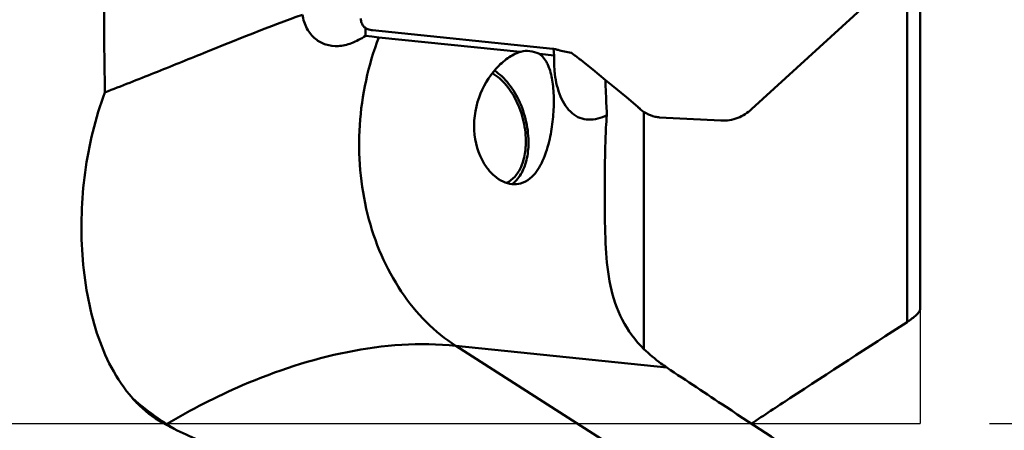
# Model space of a CAD drawing. Units: millimetres. Extents: x -105 to 89, y -45 to 102.
# Drawn here: x 14 to 38, y 0 to 10 of the extents above; entities that cross this region are included whole.
import ezdxf

# ---------------------------------------------------------------- set-up
doc = ezdxf.new("R2010")
doc.units = ezdxf.units.MM
doc.linetypes.add('CENTER', pattern=[50.8, 31.75, -6.35, 6.35, -6.35])
for name, color, linetype, lineweight in [('1', 4, 'Continuous', 50), ('2', 7, 'Continuous', 25), ('4', 2, 'CENTER', 25), ('nocut', 7, 'Continuous', 25), ('sk2', 7, 'Continuous', 25)]:
    doc.layers.add(name, color=color, linetype=linetype, lineweight=lineweight)
doc.styles.add('simplex', font='txt.shx', dxfattribs={"height": 3.5})
doc.dimstyles.new('\\M+18352\\M+18373\\M+1815B - ISO-25', dxfattribs={"dimscale": 0, "dimtxt": 3.5, "dimasz": 3.5, "dimexe": 1.5, "dimexo": 0, "dimgap": 2.3, "dimtad": 1, "dimdsep": 46, "dimtxsty": 'simplex', "dimcen": 0.09, "dimclrd": 256, "dimclre": 256, "dimclrt": 256, "dimadec": 0, "dimazin": 0, "dimtfac": 1, "dimtofl": 0, "dimtmove": 0, "dimatfit": 3, "dimfxl": 1, "dimtolj": 1, "dimlwd": -1, "dimlwe": -1, "dimarcsym": 0})

# ---------------------------------------------------------------- blocks, each defined once
blk = doc.blocks.new('*D8')
at = {"layer": '2'}
for p, q in [((38.1, 38.1), (69.197, 38.1)), ((67.697, -38.1), (67.697, 34.6))]:
    blk.add_line(p, q, dxfattribs=at)
blk.add_solid([(68.28, 34.6), (67.114, 34.6), (67.697, 38.1)], dxfattribs=at)
at = {"layer": 'Defpoints', "color": 0}
for p in [(38.1, 38.1), (67.697, 38.1), (40.575, -38.1)]:
    blk.add_point(p, dxfattribs=at)
at = {"layer": '2', "insert": (61.897, -1.78), "char_height": 3.5, "attachment_point": 2, "rotation": 90, "style": 'simplex'}
blk.add_mtext('\\A1;%%c76.2 [%%C3.000"]', dxfattribs=at)
blk = doc.blocks.new('_None')
blk = doc.blocks.new('*D9')
at = {"layer": 'Defpoints', "color": 0}
for p in [(-82.55, 80), (38.1, 38.1), (-82.55, 0)]:
    blk.add_point(p, dxfattribs=at)
at = {"layer": 'sk2'}
for p, q in [((-82.55, 0), (-82.55, 81.5)), ((38.1, 38.1), (38.1, 81.5)), ((34.6, 80), (-79.05, 80))]:
    blk.add_line(p, q, dxfattribs=at)
for points in [[(-79.05, 80.583), (-79.05, 79.417), (-82.55, 80)], [(34.6, 79.417), (34.6, 80.583), (38.1, 80)]]:
    blk.add_solid(points, dxfattribs=at)
at = {"layer": 'sk2', "insert": (-22.225, 85.8), "char_height": 3.5, "attachment_point": 2, "style": 'simplex'}
blk.add_mtext('\\A1;120.65 [4.750"]', dxfattribs=at)
blk = doc.blocks.new('*D6')
at = {"layer": '2'}
for p, q in [((38.1, 44.525), (80.151, 44.525)), ((78.651, -44.525), (78.651, 41.025))]:
    blk.add_line(p, q, dxfattribs=at)
blk.add_solid([(79.235, 41.025), (78.068, 41.025), (78.651, 44.525)], dxfattribs=at)
at = {"layer": 'Defpoints', "color": 0}
for p in [(38.1, 44.525), (78.651, 44.525), (40.575, -44.525)]:
    blk.add_point(p, dxfattribs=at)
at = {"layer": '2', "insert": (74.601, -1.75), "char_height": 3.5, "attachment_point": 5, "rotation": 90, "style": 'simplex'}
blk.add_mtext('\\A1;%%C89.05 [%%C3.506"]', dxfattribs=at)

msp = doc.modelspace()

# ---------------------------------------------------------------- linework, layer by layer
at = {"layer": '1'}
for p, q in [((32.10117512, 7.92953567), (36.57006797, 12.00791235)), ((36.35022734, 11.80738895), (36.35022734, 2.88343928)), ((36.02158559, 11.50745747), (36.02158559, 2.56085348)), ((22.35766209, 9.77396363), (22.5233986, 9.75671829)), ((22.52339865, 9.75671814), (22.69981492, 9.73836169)), ((22.54009916, 9.91721927), (27.08758159, 9.44840277)), ((22.69981492, 9.73836169), (26.26165644, 9.37116575)), ((27.08758159, 9.44840277), (27.10340911, 9.4464873)), ((27.10296255, 9.45026946), (27.12334408, 9.28233213)), ((26.26165644, 9.37116575), (26.28225854, 9.37736235)), ((26.74809872, 9.32101715), (27.12334408, 9.28233213)), ((28.58752862, 8.52103141), (28.94195382, 8.22712555)), ((28.94195382, 8.22712555), (29.28936554, 7.93705724)), ((29.38615261, 1.87924881), (29.38615261, 7.85801637)), ((29.78020031, 7.72106079), (31.32880252, 7.64037322)), ((28.40022734, 5.88848733), (28.40022734, 5.55456505)), ((28.40041184, 5.88793983), (28.40056734, 5.55395157)), ((28.40056734, 5.55395157), (28.40067001, 5.47620817)), ((24.64289759, 1.95980546), (29.96503185, 1.41113281)), ((30.36220667, -1.69034789), (24.64289759, 1.95980546)), ((17.31970388, -0.02370668), (17.34144721, -0.01097121)), ((17.34144721, -0.01097121), (17.53438841, -0.13410932))]:
    msp.add_line(p, q, dxfattribs=at)
msp.add_lwpolyline([(27.78915053, 9.16878147), (27.93841894, 9.050011), (28.09335121, 8.92532462), (28.25327109, 8.79542823), (28.41799732, 8.66062042), (28.58752862, 8.52103141)], dxfattribs=at)
for centre, major_axis, ratio, start_param, end_param in [((20.11662459, 13.18644561), (-2.00204407, 3.95491638), 0.2564629959, 3.55645148, 3.6459595805), ((26.94459931, 7.90086992), (-0.75550294, 1.43969885), 0.535224412, 5.6907656769, 6.1684889554)]:
    msp.add_ellipse(centre, major_axis=major_axis, ratio=ratio, start_param=start_param, end_param=end_param, dxfattribs=at)
for points, knots in [([(15.90395892, 14.43028295), (15.87174607, 13.92792343), (15.76634011, 11.90354112), (15.75089565, 9.87457868), (15.78805081, 8.35138431)], [0, 0, 0, 0, 0.2483382526, 1, 1, 1, 1]), ([(15.78805081, 8.35138431), (16.2042333, 8.512194), (17.03476725, 8.83896436), (18.68854001, 9.5095238), (19.93089748, 10.00916217), (20.77084708, 10.31003338)], [0, 0, 0, 0, 0.2500016089, 0.5000695172, 1, 1, 1, 1]), ([(20.77084708, 10.31003338), (20.78722978, 10.18870472), (20.85946354, 9.9577325), (21.01349722, 9.76975302), (21.10204931, 9.69858648)], [0, 0, 0, 0, 0.5186931589, 1, 1, 1, 1]), ([(22.24144487, 10.21746046), (22.24159499, 10.21456708), (22.24227425, 10.20323133), (22.24332483, 10.19191699), (22.24433922, 10.18351929)], [0, 0, 0, 0, 0.2551307439, 1, 1, 1, 1]), ([(22.24433922, 10.18351929), (22.24868343, 10.14755569), (22.26138819, 10.09517775), (22.29582005, 10.03510298), (22.32842892, 9.99783361), (22.36894809, 9.96712227), (22.43813251, 9.93338437), (22.49807811, 9.92155949), (22.54009271, 9.91722946)], [0, 0, 0, 0, 0.2490627058, 0.3624018889, 0.473448983, 0.5872044615, 0.7096014717, 1, 1, 1, 1]), ([(21.10204931, 9.69858648), (21.17908151, 9.63667811), (21.36152102, 9.53791985), (21.68325014, 9.50166313), (22.02852477, 9.58415495), (22.24726128, 9.70226217), (22.35766209, 9.77396363)], [0, 0, 0, 0, 0.2204304615, 0.4502656387, 0.7063756873, 1, 1, 1, 1]), ([(24.64289894, 1.95980532), (24.3740975, 2.13135864), (23.86309018, 2.54636148), (23.22780333, 3.32754146), (22.72847053, 4.25149986), (22.26169419, 5.64275509), (22.10377335, 7.53557207), (22.42730857, 9.0334584), (22.6998133, 9.73836413)], [0, 0, 0, 0, 0.1111265566, 0.2273163676, 0.3487925695, 0.4751019022, 0.736630562, 1, 1, 1, 1]), ([(27.10340911, 9.4464873), (27.11315351, 9.44514004), (27.15294895, 9.43841724), (27.19206066, 9.42833258), (27.22157482, 9.4206426)], [0, 0, 0, 0, 0.2438749328, 1, 1, 1, 1]), ([(26.26165644, 9.37116575), (26.15118605, 9.33642455), (25.9304302, 9.21694388), (25.53667621, 8.85870917), (25.32047695, 8.48864781), (25.22527499, 8.22146745)], [0, 0, 0, 0, 0.2185044372, 0.4648261459, 1, 1, 1, 1]), ([(26.95079101, 9.06954609), (26.94210918, 9.08725602), (26.90692183, 9.15377963), (26.86251893, 9.21584486), (26.82396973, 9.25586071)], [0, 0, 0, 0, 0.261977133, 1, 1, 1, 1]), ([(27.13792787, 8.81045162), (27.13324296, 8.84908645), (27.11794053, 9.00585378), (27.11681565, 9.16394615), (27.12334408, 9.28233213)], [0, 0, 0, 0, 0.2471229976, 1, 1, 1, 1]), ([(27.22157628, 9.42064328), (27.27416059, 9.40694234), (27.38458501, 9.38395673), (27.49536806, 9.3633743), (27.55268109, 9.35235333)], [0, 0, 0, 0, 0.4821515674, 1, 1, 1, 1]), ([(27.64332565, 9.28298155), (27.65553012, 9.27360597), (27.70442802, 9.23591027), (27.75280651, 9.19754769), (27.78915053, 9.16878147)], [0, 0, 0, 0, 0.2492679271, 1, 1, 1, 1]), ([(27.00162943, 8.94684835), (26.99788697, 8.95757135), (26.98274314, 8.99918646), (26.96528521, 9.0399796), (26.95079101, 9.06954609)], [0, 0, 0, 0, 0.2564574002, 1, 1, 1, 1]), ([(26.99280122, 7.11551448), (27.03196269, 7.27828233), (27.08789045, 7.60672794), (27.11954237, 8.09072122), (27.09991171, 8.54014045), (27.04528051, 8.82177821), (27.00162943, 8.94684835)], [0, 0, 0, 0, 0.2715076333, 0.5388953427, 0.7851639931, 1, 1, 1, 1]), ([(25.56075228, 8.83423069), (25.69425599, 8.75781969), (25.94446506, 8.5292793), (26.21499118, 8.08167445), (26.38352312, 7.55672272), (26.41400873, 7.18359145), (26.40362405, 7.00158025)], [0, 0, 0, 0, 0.219566044, 0.4720453787, 0.7397777655, 1, 1, 1, 1]), ([(26.46894954, 6.96982544), (26.47971805, 7.15856402), (26.44953634, 7.54565571), (26.27932863, 8.09296252), (26.00423695, 8.56526029), (25.74950325, 8.81208968), (25.61244682, 8.89900121)], [0, 0, 0, 0, 0.2586277067, 0.5250982271, 0.7779756019, 1, 1, 1, 1]), ([(28.45100562, 7.77815717), (28.37656903, 7.74320148), (28.22735586, 7.68533554), (27.99342283, 7.65095421), (27.76407153, 7.69376134), (27.56118979, 7.8207885), (27.39756171, 8.01344425), (27.22705653, 8.33915058), (27.16113609, 8.61906171), (27.13792787, 8.81045162)], [0, 0, 0, 0, 0.121619304, 0.2353307322, 0.3453070111, 0.4590882507, 0.5821576415, 0.7148777984, 1, 1, 1, 1]), ([(28.45100996, 7.77816081), (28.44682855, 7.85213909), (28.43136469, 8.14709259), (28.42049127, 8.44228034), (28.4145123, 8.66345976)], [0, 0, 0, 0, 0.250870859, 1, 1, 1, 1]), ([(15.78799477, 8.35136293), (15.5425668, 7.70297339), (15.21712636, 6.34045184), (15.16012172, 4.60444462), (15.32486219, 3.2474966), (15.63059592, 1.99352618), (16.06665244, 1.10725359), (16.48018947, 0.6420397)], [0, 0, 0, 0, 0.2587926021, 0.5177081465, 0.6443910403, 0.767651111, 1, 1, 1, 1]), ([(25.22527499, 8.22146745), (25.1193304, 7.92413835), (25.03542187, 7.3008283), (25.24474771, 6.69810144), (25.4155395, 6.46209355)], [0, 0, 0, 0, 0.5200313014, 1, 1, 1, 1]), ([(29.25278538, 7.96292246), (29.30924441, 7.90801186), (29.44031384, 7.81310626), (29.59138144, 7.75638877), (29.66977429, 7.73722693)], [0, 0, 0, 0, 0.4939076637, 1, 1, 1, 1]), ([(28.45100562, 7.77815717), (28.44165135, 7.67195863), (28.41122888, 7.24284007), (28.40349842, 6.81250342), (28.40134566, 6.48900378)], [0, 0, 0, 0, 0.247862418, 1, 1, 1, 1]), ([(31.32880243, 7.64037323), (31.40094193, 7.63661448), (31.54570554, 7.64462582), (31.75309489, 7.70227332), (31.94073177, 7.79865186), (32.05081272, 7.88357249), (32.10117089, 7.92953337)], [0, 0, 0, 0, 0.256259491, 0.5096036521, 0.7581381434, 1, 1, 1, 1]), ([(26.27511536, 6.05399017), (26.36071288, 6.07778164), (26.58429024, 6.20355889), (26.83800713, 6.58496606), (26.94689408, 6.9247094), (26.99280122, 7.11551448)], [0, 0, 0, 0, 0.2000316112, 0.5581366181, 1, 1, 1, 1]), ([(26.40362405, 7.00158025), (26.4008897, 6.95365551), (26.38374431, 6.77391845), (26.33864752, 6.59564069), (26.28486157, 6.47439041)], [0, 0, 0, 0, 0.2657261744, 1, 1, 1, 1]), ([(26.34226956, 6.40748962), (26.36055395, 6.44870833), (26.42890721, 6.6292284), (26.46053889, 6.82241288), (26.46894954, 6.96982544)], [0, 0, 0, 0, 0.2339478224, 1, 1, 1, 1]), ([(25.4155395, 6.46209355), (25.47270272, 6.38310279), (25.59691566, 6.24376278), (25.81689017, 6.09409498), (26.04921942, 6.02269233), (26.20457551, 6.03438392), (26.27511536, 6.05399017)], [0, 0, 0, 0, 0.2900266717, 0.5497059562, 0.7822261153, 1, 1, 1, 1]), ([(26.28486157, 6.47439041), (26.24496917, 6.38446053), (26.14748366, 6.22241923), (25.99670769, 6.1041314), (25.91758297, 6.06692771)], [0, 0, 0, 0, 0.5294541266, 1, 1, 1, 1]), ([(28.40134566, 6.48900378), (28.40100968, 6.43851538), (28.40007173, 6.23816177), (28.40029845, 6.03780553), (28.40041184, 5.88793983)], [0, 0, 0, 0, 0.2519999808, 1, 1, 1, 1]), ([(26.05930455, 6.03772858), (26.08875452, 6.05930393), (26.2076063, 6.16153434), (26.29371771, 6.29803863), (26.34226956, 6.40748962)], [0, 0, 0, 0, 0.2336570556, 1, 1, 1, 1]), ([(28.40067001, 5.47620817), (28.40129235, 5.1239082), (28.40472977, 4.45345658), (28.5058111, 3.48432894), (28.79610208, 2.59383571), (29.16502105, 2.09304438), (29.38615261, 1.87924881)], [0, 0, 0, 0, 0.2755714826, 0.5243416325, 0.759406303, 1, 1, 1, 1]), ([(36.35022734, 2.88343928), (36.35022734, 2.86121366), (36.32340661, 2.80770657), (36.21753155, 2.69386592), (36.10589567, 2.61537198), (36.02158559, 2.56085348)], [0, 0, 0, 0, 0.1419617156, 0.3587055956, 1, 1, 1, 1]), ([(32.09474931, -0.00002807), (32.41895202, 0.21342801), (33.725209, 1.07117027), (35.03529412, 1.92307535), (36.02158559, 2.56085348)], [0, 0, 0, 0, 0.2483931261, 1, 1, 1, 1]), ([(17.34144721, -0.01097121), (17.96055989, 0.35165452), (20.21074931, 1.51258019), (22.82781691, 2.14692698), (24.64289759, 1.95980546)], [0, 0, 0, 0, 0.2822341528, 1, 1, 1, 1]), ([(29.96504346, 1.41113161), (29.91412061, 1.4451023), (29.71074478, 1.58771389), (29.52069083, 1.74917387), (29.38615261, 1.87924881)], [0, 0, 0, 0, 0.2464821774, 1, 1, 1, 1]), ([(29.96503185, 1.41113281), (30.46145132, 1.07997081), (32.47304084, -0.25506688), (34.49533863, -1.5739171), (36.02158559, -2.56085348)], [0, 0, 0, 0, 0.2471708982, 1, 1, 1, 1]), ([(17.34144721, -0.01096523), (17.26818876, 0.03578766), (16.96850818, 0.23625279), (16.68547522, 0.46121149), (16.48019066, 0.64204535)], [0, 0, 0, 0, 0.2410840116, 1, 1, 1, 1]), ([(16.48019066, 0.64204535), (16.54017518, 0.57455953), (16.78863935, 0.31643888), (17.08290825, 0.10162253), (17.31970399, -0.02370064)], [0, 0, 0, 0, 0.2520650424, 1, 1, 1, 1]), ([(17.53438471, -0.13410696), (17.92905704, -0.3312476), (19.66544345, -1.06460896), (21.54231889, -1.40181761), (22.97280959, -1.5576236)], [0, 0, 0, 0, 0.2346496934, 1, 1, 1, 1])]:
    msp.add_open_spline(points, degree=3, knots=knots, dxfattribs=at)
for points in [[(26.82396973, 9.25586071), (26.80084149, 9.27986889), (26.77544031, 9.30194504), (26.74809872, 9.32101715)], [(27.55276096, 9.35245803), (27.58301358, 9.32938325), (27.6132005, 9.3062223), (27.64332565, 9.28298155)], [(29.23056355, 7.98541189), (29.23782097, 7.97777025), (29.24523049, 7.97027015), (29.25278538, 7.96292246)], [(29.66977431, 7.73722693), (29.70591145, 7.72839381), (29.74305595, 7.72311296), (29.78020034, 7.72106079)], [(17.31970388, -0.02370668), (17.39082575, -0.06135019), (17.46239996, -0.09815076), (17.53438841, -0.13410932)]]:
    msp.add_open_spline(points, degree=3, dxfattribs=at)
at = {"layer": '4'}
msp.add_line((0, 0), (41.024607, 0), dxfattribs=at)
at = {"layer": 'nocut'}
for p in [(36.35022734, 36.80354015), (0, 0)]:
    msp.add_line(p, (36.35022734, 0), dxfattribs=at)

# ---------------------------------------------------------------- dimensions: what is measured, and where the dimension line sits
at = {"layer": '2'}
for base, p1, p2, angle, text, picture, middle in [((78.6513866101, 44.525), (40.5746773108, -44.525), (38.0999999999, 44.525), 270, '%%C<>', '*D6', (78.6513866101, -1.75)), ((67.6969566673, 38.1), (40.5746773108, -38.1), (38.1000000001, 38.1), 90, '%%c<>', '*D8', (67.6969566673, -1.7796156084))]:
    dim = msp.add_linear_dim(base=base, p1=p1, p2=p2, angle=angle, text=text, dimstyle='\\M+18352\\M+18373\\M+1815B - ISO-25', override={"dimscale": 1, "dimdec": 8, "dimblk1": 'None', "dimsah": 1, "dimse1": 1}, dxfattribs=at)
    dim.commit()
    dim.dimension.update_dxf_attribs({"geometry": picture, "text_midpoint": middle, "dimtype": 160})
at = {"layer": 'sk2'}
dim = msp.add_linear_dim(base=(-82.55, 80), p1=(38.1000000001, 38.1), p2=(-82.55, 0), angle=180, dimstyle='\\M+18352\\M+18373\\M+1815B - ISO-25', override={"dimscale": 1, "dimdec": 8}, dxfattribs=at)
dim.commit()
dim.dimension.update_dxf_attribs({"geometry": '*D9', "text_midpoint": (-22.2249999999, 80), "dimtype": 160})

doc.saveas('drawing.dxf')
